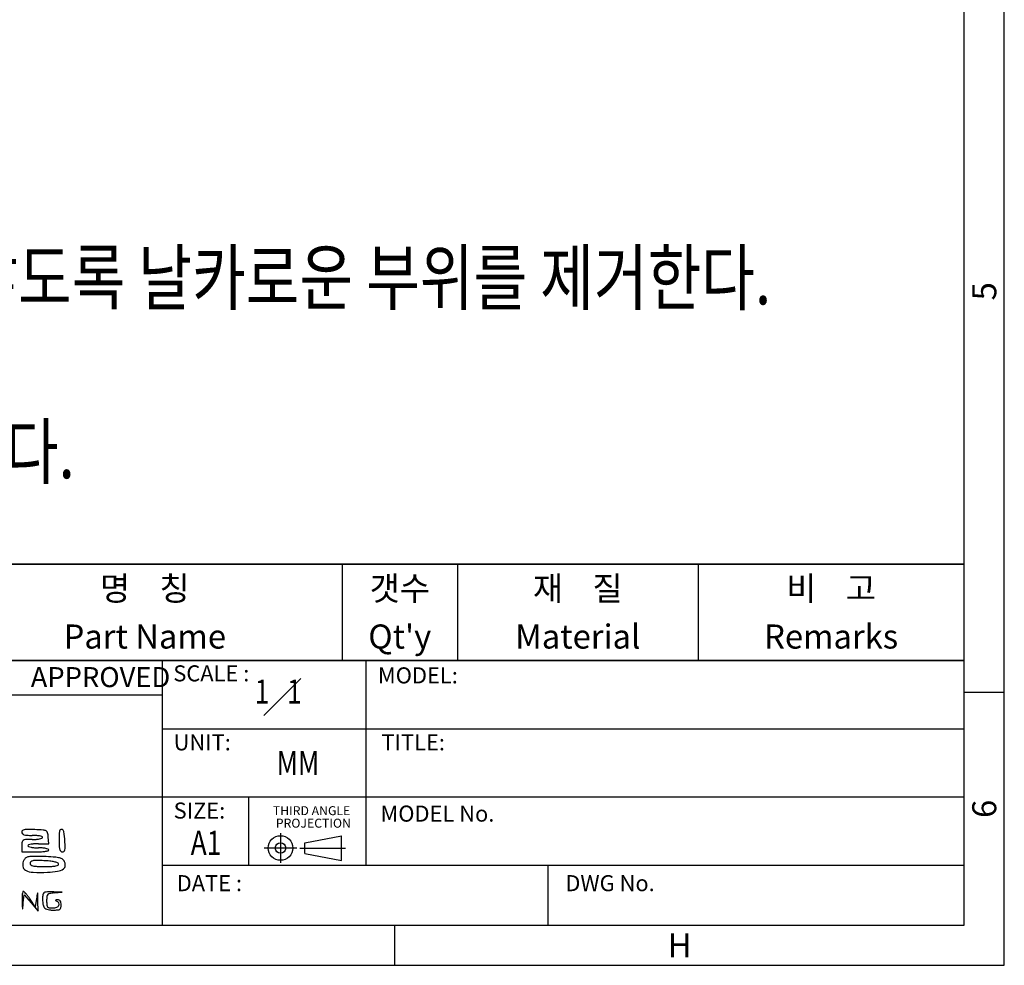
# Model space of a CAD drawing. Extents: x 0 to 469, y 0 to 323.
# Drawn here: x 395 to 469, y 0 to 71 of the extents above; entities that cross this region are included whole.
import ezdxf
from ezdxf.enums import TextEntityAlignment as Align

# ---------------------------------------------------------------- set-up
doc = ezdxf.new("R2010")
doc.units = 0
doc.header["$LTSCALE"] = 8
doc.header["$MEASUREMENT"] = 0
doc.linetypes.add('AUSGEZOGEN', pattern=[0])
doc.linetypes.add('CENTER2', pattern=[1.125, 0.75, -0.125, 0.125, -0.125])
doc.layers.get('0').update_dxf_attribs({"linetype": 'CONTINUOUS'})
doc.styles.get("Standard").update_dxf_attribs({"font": 'BareunDotum1.ttf', "width": 0.8})
doc.styles.add('style1', font='gulim.ttc')

msp = doc.modelspace()

# ---------------------------------------------------------------- linework, layer by layer
at = {"color": 3}
for p, q in [((468.6, 0), (468.6, 323.4)), ((465.6, 3), (465.6, 320.4)), ((358.8, 29.985), (465.6, 29.985)), ((465.6, 22.785), (358.8, 22.785)), ((468.6, 20.4), (465.6, 20.4)), ((3, 3), (465.6, 3)), ((423, 0), (423, 3)), ((0, 0), (468.6, 0))]:
    msp.add_line(p, q, dxfattribs=at)
at = {"color": 5}
for p, q in [((465.6, 29.985), (358.8, 29.985)), ((419.04, 29.985), (419.04, 22.785)), ((427.68, 29.985), (427.68, 22.785)), ((445.68, 29.985), (445.68, 22.785)), ((420.853, 7.485), (420.853, 22.785)), ((358.803, 20.235), (405.603, 20.235)), ((405.603, 17.685), (465.6, 17.685)), ((358.8, 12.585), (465.6, 12.585)), ((412.038, 12.585), (412.038, 7.485)), ((405.603, 7.485), (465.6, 7.485)), ((434.47, 3), (434.47, 7.485))]:
    msp.add_line(p, q, dxfattribs=at)
at = {"color": 3, "linetype": 'AUSGEZOGEN'}
for p, q in [((359.1, 22.785), (465.6, 22.785)), ((405.603, 3), (405.603, 22.785))]:
    msp.add_line(p, q, dxfattribs=at)
for p, q in [((413.186, 18.68), (415.948, 21.442)), ((397.111, 9.094), (397.063, 9.598)), ((416.248, 9.145), (419, 9.677)), ((419, 7.836), (419, 9.677)), ((395.075, 8.939), (395.075, 8.474)), ((396.326, 9.094), (397.111, 9.094)), ((416.248, 8.369), (416.248, 9.145)), ((395.075, 8.474), (396.083, 8.474)), ((416.248, 8.369), (419, 7.836)), ((395.19, 4.667), (395.253, 5.281)), ((395.253, 5.281), (395.779, 4.667)), ((398.1, 5.474), (397.467, 5.5)), ((397.518, 5.413), (398.1, 5.474)), ((396.083, 4.381), (395.696, 4.952)), ((395.779, 4.667), (396.304, 4.052)), ((396.178, 4.992), (396.083, 4.381)), ((396.304, 4.052), (396.288, 4.828))]:
    msp.add_line(p, q)
at = {"color": 1, "linetype": 'CENTER2'}
for p, q in [((414.437, 9.881), (414.437, 7.662)), ((415.658, 8.771), (413.217, 8.771)), ((415.872, 8.757), (419.31, 8.757))]:
    msp.add_line(p, q, dxfattribs=at)
for radius in [0.921, 0.388]:
    msp.add_circle((414.437, 8.771), radius)
for centre, radius, start, end in [((395.232, 9.955), 0.157, 131.84669, 180.00004), ((395.243, 9.955), 0.168, 180.00005, 222.90582), ((395.32, 10.026), 0.273, 222.90574, 252.80042), ((395.32, 9.857), 0.288, 101.30993, 131.84672), ((395.514, 10.653), 0.929, 252.80046, 266.85146), ((395.514, 8.884), 1.28, 89.28771, 101.30993), ((395.851, 16.779), 7.064, 266.85146, 270.00001), ((395.348, -4.478), 14.643, 87.27276, 89.28768), ((395.851, 5.763), 3.952, 85.68493, 89.99994), ((395.003, -11.724), 21.898, 85.6005, 87.27282), ((395.992, 7.637), 2.072, 78.6901, 85.68488), ((396.101, 8.181), 1.518, 71.48489, 78.6901), ((396.563, 9.56), 0.0638, 0.00005, 71.48502), ((396.641, 9.568), 0.543, 61.60734, 85.60049), ((396.795, 9.852), 0.219, 15.00179, 61.60726), ((395.163, 9.415), 1.908, 5.50733, 15.00176), ((405.278, 9.34), 7.411, 174.56795, 179.99994), ((398.039, 10.028), 0.139, 81.63734, 174.56789), ((398.031, 9.969), 0.2, 8.3926, 81.63735), ((390.077, 8.795), 8.239, 3.34499, 8.39262), ((396.906, 8.939), 1.831, 171.13506, 180.00002), ((395.267, 9.195), 0.172, 120.96375, 171.13506), ((395.369, 9.025), 0.37, 92.22794, 120.96379), ((395.851, -3.365), 12.769, 89.99996, 92.228), ((395.604, 8.939), 0.0637, 108.23535, 180.00005), ((395.604, 8.939), 0.0638, 180.00005, 251.48502), ((396.075, 7.509), 1.569, 101.17205, 108.2353), ((396.066, 10.318), 1.518, 251.48489, 258.6901), ((396.183, 6.965), 2.123, 94.26061, 101.17205), ((395.851, 13.356), 3.952, 270.00006, 274.31507), ((396.326, 5.041), 4.053, 89.99995, 94.26066), ((395.992, 11.482), 2.072, 274.31512, 281.3099), ((396.101, 10.938), 1.518, 281.3099, 288.51511), ((396.563, 9.56), 0.0638, 288.51498, 359.99995), ((407.458, 9.34), 9.591, 179.99995, 182.63911), ((398.987, 8.949), 1.11, 182.63901, 195.53687), ((397.408, 8.848), 0.909, 346.41145, 0.70126), ((389.272, 8.748), 9.046, 0.70128, 3.34501), ((395.687, 7.59), 0.536, 99.87107, 124.32451), ((395.939, 6.139), 2.008, 89.44632, 99.87108), ((396.175, 10.862), 2.072, 258.6901, 265.68488), ((395.644, -24.376), 32.524, 88.07863, 89.44638), ((396.316, 12.736), 3.952, 265.68493, 269.99994), ((396.083, 15.572), 7.098, 269.99996, 273.17784), ((396.316, 4.832), 3.952, 85.68493, 89.99994), ((396.291, 11.833), 3.353, 273.17783, 278.74611), ((396.458, 6.706), 2.072, 78.6901, 85.68488), ((395.998, -13.847), 21.99, 86.26145, 88.07861), ((396.374, 11.291), 2.805, 278.74616, 283.79127), ((396.566, 7.25), 1.518, 71.48489, 78.6901), ((397.028, 8.629), 0.064, 283.79122, 0.00001), ((397.028, 8.629), 0.0638, 0.00005, 71.48502), ((398.205, 8.732), 0.299, 195.5368, 224.49958), ((398.108, 8.637), 0.163, 224.49962, 269.99999), ((398.108, 8.644), 0.17, 269.99995, 312.51089), ((398.068, 8.688), 0.23, 312.51099, 346.41145), ((395.95, 7.49), 0.806, 151.84501, 185.06628), ((395.532, 7.453), 0.386, 185.06624, 242.50316), ((395.643, 7.654), 0.458, 124.32442, 151.84507), ((395.848, 7.627), 0.153, 129.81574, 179.99994), ((395.846, 7.627), 0.15, 179.99999, 232.33361), ((395.952, 7.502), 0.315, 100.61395, 129.81576), ((395.997, 7.823), 0.397, 232.33356, 257.69023), ((396.16, 6.394), 1.444, 89.30364, 100.61403), ((396.272, 9.084), 1.688, 257.69018, 268.14765), ((395.969, -9.36), 17.198, 87.46174, 89.30365), ((396.794, 25.243), 17.855, 268.14774, 269.99996), ((396.365, -0.427), 8.256, 84.3792, 87.46176), ((396.794, 22.702), 15.314, 269.99999, 271.9771), ((396.887, 4.881), 2.923, 77.6901, 84.3792), ((397.251, 9.47), 2.074, 271.97714, 280.61394), ((397.244, 5.227), 2.875, 78.1211, 86.26146), ((397.133, 6.009), 1.768, 69.72355, 77.69018), ((397.54, 7.931), 0.508, 280.61402, 300.1464), ((397.698, 7.538), 0.138, 18.28478, 69.72348), ((397.756, 7.558), 0.0768, 300.14651, 18.28485), ((397.626, 7.043), 1.019, 63.15636, 78.12111), ((397.913, 7.61), 0.384, 32.16524, 63.15624), ((397.995, 7.479), 0.337, 304.84719, 358.02744), ((397.721, 7.489), 0.611, 358.02741, 32.16526), ((395.999, 8.35), 1.397, 242.50309, 267.36475), ((396.481, 18.835), 11.894, 267.36474, 272.50628), ((396.709, 13.625), 6.678, 272.50628, 279.02913), ((397.595, 8.054), 1.037, 279.02905, 304.84722), ((397.528, 5.014), 2.429, 173.00585, 178.63002), ((397.199, 5.054), 2.098, 168.01733, 173.00586), ((395.191, 5.48), 0.045, 89.47805, 168.01735), ((395.191, 5.434), 0.091, 44.70982, 89.47799), ((392.894, 3.16), 3.323, 41.36756, 44.70973), ((392.969, 3.227), 3.223, 37.12148, 41.36753), ((391.377, 2.021), 5.22, 34.16286, 37.12145), ((499.767, -10.993), 104.816, 170.99, 171.22767), ((396.254, 5.42), 0.00941, 33.92127, 170.98988), ((396.193, 5.379), 0.0829, 1.31482, 33.92122), ((130.274, -0.724), 266.073, 1.19575, 1.31492), ((398.781, 4.954), 2.151, 171.53401, 179.49354), ((396.922, 5.23), 0.272, 134.99993, 171.53397), ((396.829, 5.323), 0.141, 100.26847, 135.00005), ((397.25, 3.003), 2.499, 95.99187, 100.26839), ((397.197, 5.112), 0.245, 135.61894, 173.87982), ((397.276, 2.75), 2.753, 91.24434, 95.99188), ((397.222, 5.088), 0.279, 100.77959, 135.61889), ((397.956, 1.23), 4.206, 95.97164, 100.77966), ((397.303, 1.523), 3.98, 87.64254, 91.24432), ((399.863, 4.958), 4.765, 178.63011, 182.02681), ((747.625, 17.265), 352.745, 182.02688, 182.11213), ((225.134, 22.048), 170.942, 354.01827, 354.16426), ((398.872, 4.953), 2.243, 179.4936, 187.8498), ((397.864, 4.814), 1.224, 187.84974, 200.99363), ((399.929, 4.819), 2.992, 173.87979, 180.00005), ((400.458, 4.819), 3.521, 179.99994, 185.09544), ((397.192, 4.527), 0.242, 185.09542, 221.09443), ((397.622, 4.851), 0.0184, 139.39871, 236.14115), ((397.656, 4.822), 0.0629, 97.39996, 139.39862), ((397.8, 5.116), 0.338, 236.1411, 248.02549), ((397.807, 3.659), 1.235, 92.58303, 97.39998), ((397.526, 4.436), 0.396, 34.65479, 68.0255), ((397.585, 4.63), 0.312, 290.12125, 332.33147), ((397.765, 4.58), 0.313, 69.89488, 92.58294), ((397.711, 4.564), 0.17, 332.33156, 34.6548), ((397.81, 4.703), 0.182, 35.86038, 69.8949), ((397.729, 4.645), 0.283, 10.00685, 35.86032), ((397.014, 4.518), 1.009, 347.71587, 359.99999), ((397.01, 4.518), 1.013, 0.00002, 10.0069), ((395.183, 4.267), 0.0629, 182.11201, 215.98735), ((395.138, 4.234), 0.00728, 215.98715, 354.01798), ((396.955, 4.465), 0.252, 200.99361, 231.91192), ((397.104, 4.655), 0.492, 231.91178, 250.63302), ((397.24, 5.043), 0.904, 250.63294, 263.93764), ((397.158, 4.498), 0.197, 221.09445, 262.69326), ((397.402, 6.401), 2.116, 262.69316, 270.00002), ((397.419, 6.722), 2.593, 263.93765, 269.99997), ((397.402, 5.129), 0.844, 270.00001, 290.1213), ((397.419, 9.23), 5.1, 270.00001, 273.91614), ((397.744, 4.472), 0.331, 273.91611, 302.70768), ((397.829, 4.34), 0.174, 302.70766, 347.71596)]:
    msp.add_arc(centre, radius, start, end)

# ---------------------------------------------------------------- texts
at = {"width": 0.8}
for s, height, p in [('2. 제품 조립시 작업자가 상해를 입지 않도록 날카로운 부위를 제거한다.', 4, (325.042, 49.42)), ('4. 기타 자세한 사항은 설계자와 협의한다.', 4, (325.042, 36.42)), ('1   1', 1.8, (412.512, 19.568)), ('MM', 1.8, (414.148, 14.22))]:
    msp.add_text(s, height=height, dxfattribs=at).set_placement(p)
at = {"color": 3, "style": 'style1'}
for s, p in [('5', (467.1, 50.4)), ('6', (467.1, 11.7))]:
    msp.add_text(s, height=1.8, rotation=90, dxfattribs=at).set_placement(p, align=Align.MIDDLE_CENTER)
for s, p in [('명    칭', (404.28, 28.185)), ('갯수', (423.36, 28.185)), ('재    질', (436.68, 28.185)), ('비    고', (455.64, 28.185)), ('Part Name', (404.28, 24.585)), ("Qt'y", (423.36, 24.585)), ('Material', (436.68, 24.585)), ('Remarks', (455.64, 24.585)), ('H', (444.3, 1.5))]:
    msp.add_text(s, height=1.8, dxfattribs=at).set_placement(p, align=Align.MIDDLE_CENTER)
for s, height, p in [('APPROVED', 1.5, (395.746, 20.799)), ('MODEL:', 1.2, (421.728, 21.079)), ('UNIT:', 1.2, (406.439, 16.071)), ('TITLE:', 1.2, (421.993, 16.071)), ('SIZE:', 1.2, (406.439, 10.971)), ('THIRD ANGLE', 0.672, (413.865, 11.227)), ('MODEL No.', 1.2, (421.919, 10.743)), ('PROJECTION', 0.672, (414.086, 10.291)), ('DATE :', 1.2, (406.669, 5.541)), ('DWG No.', 1.2, (435.752, 5.541))]:
    msp.add_text(s, height=height, dxfattribs=at).set_placement(p)
msp.add_text('SCALE : ', height=1.2, dxfattribs=at).set_placement((409.443, 20.856), align=Align.BOTTOM_CENTER)
at = {"width": 0.8}
msp.add_text('A1', height=1.8, dxfattribs=at).set_placement((408.86, 9.159), align=Align.MIDDLE_CENTER)

doc.saveas('drawing.dxf')
